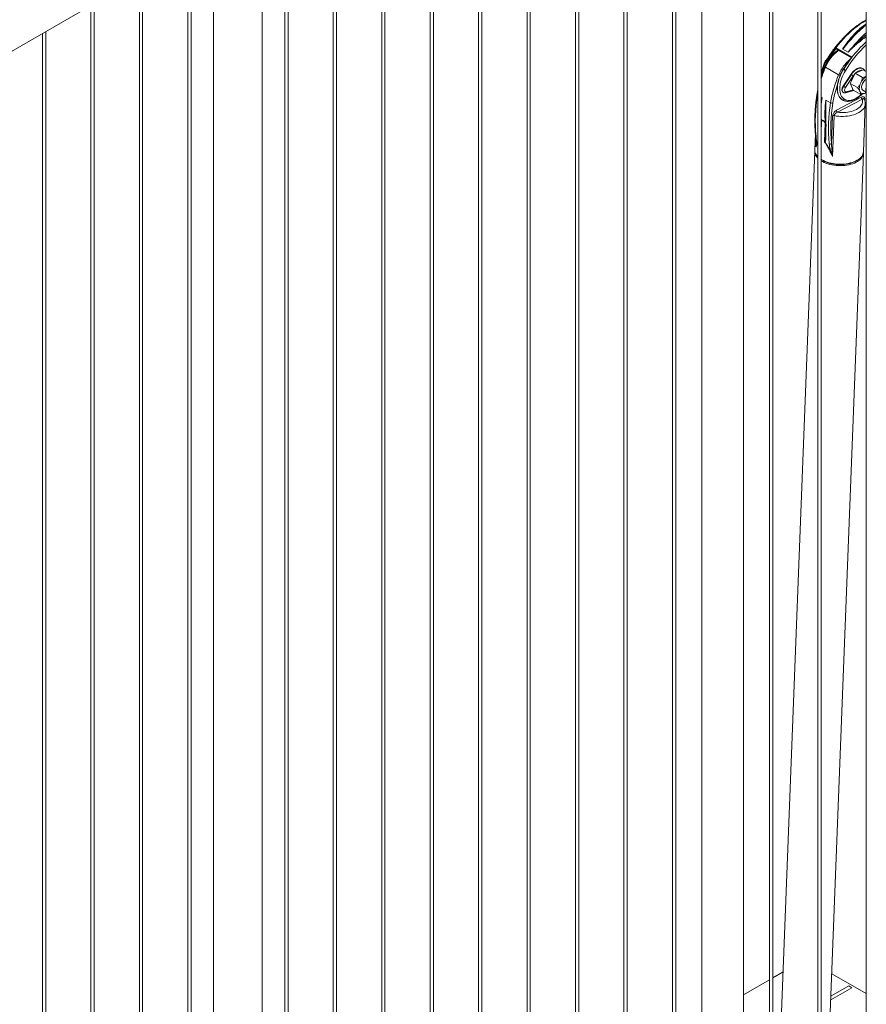
# Paper-space layout 'Sheet2' of a CAD drawing. Units: millimetres. Extents: x 0 to 42, y 0 to 29.8.
# Drawn here: x 28.8 to 30.3, y 11.8 to 13.6 of the extents above; entities that cross this region are included whole.
import ezdxf

# ---------------------------------------------------------------- set-up
doc = ezdxf.new("R2010")
doc.units = ezdxf.units.MM

psp = doc.layouts.new('Sheet2')

# ---------------------------------------------------------------- linework, layer by layer
at = {"color": 7, "linetype": 'Continuous', "lineweight": 0}
for p, q in [((30.3325, 14.3956), (30.3325, 11.3596)), ((30.2441, 14.3445), (30.2441, 11.3086)), ((30.2501, 11.3082), (30.2501, 14.348)), ((30.1557, 14.2935), (30.1557, 11.2575)), ((30.1617, 11.2572), (30.1617, 14.297)), ((30.1083, 11.2028), (30.1083, 14.2649)), ((30.0322, 14.2223), (30.0322, 11.2028)), ((29.9849, 11.1552), (29.9849, 14.1949)), ((29.9789, 14.1915), (29.9789, 11.1555)), ((29.8905, 14.1404), (29.8905, 11.1045)), ((29.8965, 11.1041), (29.8965, 14.1439)), ((29.8021, 14.0894), (29.8021, 11.0534)), ((29.8081, 11.0531), (29.8081, 14.0929)), ((29.7137, 14.0384), (29.7137, 11.0024)), ((29.7197, 11.0021), (29.7197, 14.0418)), ((29.6254, 13.9874), (29.6254, 10.9514)), ((29.6314, 10.9511), (29.6314, 13.9908)), ((29.537, 13.9363), (29.537, 10.9004)), ((29.543, 10.9), (29.543, 13.9398)), ((29.4546, 10.849), (29.4546, 13.8888)), ((29.4486, 13.8853), (29.4486, 10.8493)), ((29.3602, 13.8343), (29.3602, 10.7983)), ((29.3662, 10.798), (29.3662, 13.8377)), ((29.2718, 13.7833), (29.2718, 10.7473)), ((29.2778, 10.747), (29.2778, 13.7867)), ((29.2309, 10.6893), (29.2309, 13.7596)), ((27.4631, 12.7391), (29.1864, 13.7339)), ((29.142, 13.7083), (29.142, 10.6893)), ((29.095, 13.6812), (29.095, 10.6452)), ((29.101, 10.6449), (29.101, 13.6847)), ((29.0066, 13.6302), (29.0066, 10.5942)), ((29.0126, 10.5939), (29.0126, 13.6336)), ((28.9242, 10.5428), (28.9242, 13.5826)), ((28.9182, 13.5792), (28.9182, 10.5431)), ((28.8359, 10.4918), (28.8359, 13.5316)), ((30.3168, 13.5314), (30.317, 13.5316)), ((28.8299, 13.5281), (28.8299, 10.4921)), ((30.2766, 13.5017), (30.3063, 13.4846)), ((30.2772, 13.5), (30.3052, 13.4838)), ((30.2993, 13.4939), (30.2894, 13.4996)), ((30.2626, 13.4791), (30.2626, 13.4791)), ((30.2559, 13.4727), (30.2554, 13.473)), ((30.282, 13.4524), (30.258, 13.4663)), ((30.294, 13.4595), (30.294, 13.4595)), ((30.3194, 13.4587), (30.3122, 13.4556)), ((30.3267, 13.4618), (30.3194, 13.4587)), ((30.3261, 13.4638), (30.3254, 13.4642)), ((30.3267, 13.4618), (30.3325, 13.4585)), ((30.3046, 13.4535), (30.2904, 13.4319)), ((30.2911, 13.4315), (30.3053, 13.4531)), ((30.3088, 13.4507), (30.2945, 13.4292)), ((30.3077, 13.4463), (30.3032, 13.437)), ((30.3046, 13.4535), (30.3053, 13.4531)), ((30.3122, 13.4556), (30.3077, 13.4463)), ((30.3122, 13.4556), (30.3257, 13.4478)), ((30.2904, 13.4319), (30.2911, 13.4315)), ((30.2948, 13.4199), (30.3097, 13.4241)), ((30.3032, 13.437), (30.3167, 13.4292)), ((30.306, 13.4308), (30.3032, 13.437)), ((30.3088, 13.4246), (30.306, 13.4308)), ((30.3088, 13.4246), (30.3223, 13.4168)), ((30.3264, 13.4244), (30.3325, 13.4209)), ((30.2673, 13.4017), (30.2588, 13.4066)), ((30.278, 13.3879), (30.3233, 13.4117)), ((30.3253, 13.4079), (30.28, 13.3842)), ((30.2893, 13.4065), (30.2889, 13.4068)), ((30.2899, 13.4207), (30.2906, 13.4203)), ((30.3325, 13.4201), (30.3308, 13.4192)), ((30.3273, 13.3123), (30.3306, 13.3996)), ((30.3306, 13.3996), (30.3306, 13.3994)), ((30.2439, 13.3699), (30.2439, 13.3702)), ((30.2578, 13.3768), (30.2578, 13.3796)), ((30.2691, 13.327), (30.271, 13.3777)), ((30.274, 13.3781), (30.2711, 13.3035)), ((30.2563, 13.3302), (30.2576, 13.3652)), ((30.259, 13.3615), (30.259, 13.3612)), ((30.2396, 13.3456), (30.2384, 13.3157)), ((30.2578, 13.3397), (30.2578, 13.3399)), ((30.2383, 13.313), (30.1778, 11.7422)), ((30.2409, 13.3268), (30.241, 13.327)), ((30.2501, 13.2983), (30.2512, 13.2976)), ((30.2667, 11.7416), (30.3272, 13.3096)), ((30.3132, 13.2952), (30.3156, 13.2966)), ((30.1806, 11.8156), (30.1617, 11.8046)), ((30.3325, 11.7761), (30.2695, 11.8124)), ((30.1557, 11.8012), (30.1083, 11.7739)), ((30.3061, 11.7868), (30.3004, 11.79))]:
    psp.add_line(p, q, dxfattribs=at)
at = {"color": 8, "linetype": 'Continuous', "lineweight": 0}
for p, q in [((30.2961, 13.4215), (30.3086, 13.4251)), ((30.2441, 13.4202), (30.2433, 13.4155)), ((30.2433, 13.4155), (30.2441, 13.4151)), ((30.2501, 13.4116), (30.2518, 13.4106)), ((30.3297, 13.4085), (30.3296, 13.4061)), ((30.2439, 13.3702), (30.2441, 13.3714)), ((30.2439, 13.3702), (30.2441, 13.3701)), ((30.2441, 13.361), (30.2439, 13.3699)), ((30.2439, 13.3699), (30.2441, 13.3698)), ((30.251, 13.369), (30.2501, 13.3451)), ((30.2406, 13.321), (30.241, 13.33)), ((30.2676, 11.7646), (30.3061, 11.7868)), ((30.3004, 11.79), (30.2679, 11.7712))]:
    psp.add_line(p, q, dxfattribs=at)
at = {"color": 8, "linetype": 'Continuous', "lineweight": 0, "flags": 128}
for points in [[(30.3325, 13.5521), (30.3314, 13.5515), (30.3261, 13.5482), (30.3209, 13.5447), (30.3157, 13.5409), (30.3105, 13.5369), (30.3054, 13.5326), (30.3004, 13.528), (30.2954, 13.5232), (30.2906, 13.5181), (30.2858, 13.5128), (30.2811, 13.5074), (30.2766, 13.5017)], [(30.3053, 13.4531), (30.3069, 13.4553), (30.3087, 13.4574), (30.3105, 13.4593), (30.3124, 13.4609), (30.3144, 13.4623), (30.3164, 13.4634), (30.3183, 13.4642), (30.3202, 13.4647), (30.3221, 13.4648), (30.3238, 13.4647), (30.3253, 13.4642), (30.3262, 13.4638)], [(30.3243, 13.4608), (30.323, 13.4609), (30.3212, 13.4607), (30.3194, 13.4601), (30.3175, 13.4592), (30.3156, 13.458), (30.3138, 13.4565), (30.3133, 13.4561)], [(30.3115, 13.4543), (30.3103, 13.4528), (30.3088, 13.4507)], [(30.2906, 13.4203), (30.2903, 13.4205), (30.2895, 13.4213), (30.289, 13.4223), (30.2887, 13.4236), (30.2887, 13.4251), (30.289, 13.4267), (30.2894, 13.4283), (30.2902, 13.43), (30.2911, 13.4315)], [(30.2926, 13.4081), (30.2947, 13.4071), (30.297, 13.4063), (30.2994, 13.406), (30.302, 13.406), (30.3047, 13.4063), (30.3075, 13.407), (30.3103, 13.408), (30.3132, 13.4094), (30.3161, 13.4111), (30.3189, 13.4131), (30.3218, 13.4154), (30.3236, 13.417)], [(30.3305, 13.3956), (30.3317, 13.4012), (30.3325, 13.4054)], [(30.3306, 13.3994), (30.3305, 13.3979), (30.3299, 13.3956), (30.329, 13.3935), (30.3277, 13.3913), (30.326, 13.3893), (30.324, 13.3874), (30.3217, 13.3856), (30.3191, 13.3839), (30.3162, 13.3824), (30.313, 13.381), (30.3096, 13.3798), (30.306, 13.3788), (30.3022, 13.378), (30.2984, 13.3774), (30.2943, 13.377), (30.2903, 13.3768), (30.2862, 13.3768), (30.2821, 13.377), (30.278, 13.3774), (30.274, 13.3781)], [(30.2501, 13.3767), (30.2503, 13.3744), (30.2508, 13.3696)], [(30.2508, 13.3696), (30.2504, 13.3698), (30.2501, 13.3699)], [(30.2576, 13.3652), (30.258, 13.365), (30.2582, 13.3649)], [(30.2581, 13.3653), (30.2581, 13.3653), (30.2578, 13.3655)]]:
    psp.add_lwpolyline(points, dxfattribs=at)
at = {"color": 7, "linetype": 'Continuous', "lineweight": 0, "flags": 128}
for points in [[(30.2889, 13.4068), (30.287, 13.4082), (30.2852, 13.4099), (30.2837, 13.412), (30.2824, 13.4143), (30.2813, 13.4169), (30.2805, 13.4198), (30.28, 13.4229), (30.2798, 13.4261), (30.2798, 13.4296), (30.2801, 13.4332), (30.2806, 13.4369), (30.2815, 13.4406), (30.2825, 13.4444), (30.2839, 13.4483), (30.2854, 13.4521), (30.2872, 13.4559), (30.2892, 13.4596), (30.2914, 13.4632)], [(30.294, 13.4595), (30.292, 13.456), (30.2902, 13.4524), (30.2885, 13.4487), (30.2871, 13.445), (30.286, 13.4413), (30.2851, 13.4376), (30.2845, 13.434), (30.2841, 13.4305), (30.284, 13.4271), (30.2842, 13.4239), (30.2846, 13.4209), (30.2853, 13.4181), (30.2863, 13.4155), (30.2875, 13.4132), (30.289, 13.4112), (30.2907, 13.4095), (30.2926, 13.4081)], [(30.3254, 13.4642), (30.3246, 13.4646), (30.3231, 13.4651), (30.3214, 13.4653), (30.3195, 13.4651), (30.3176, 13.4646), (30.3157, 13.4638), (30.3137, 13.4627), (30.3117, 13.4613), (30.3098, 13.4597), (30.308, 13.4578), (30.3062, 13.4557), (30.3046, 13.4535)], [(30.3325, 13.4446), (30.332, 13.4443), (30.3306, 13.4433), (30.3292, 13.4419), (30.3279, 13.4404), (30.3267, 13.4387), (30.3257, 13.4368), (30.3249, 13.4349), (30.3243, 13.433), (30.324, 13.4312), (30.3239, 13.4294), (30.3241, 13.4279), (30.3246, 13.4265)], [(30.2904, 13.4319), (30.2894, 13.4304), (30.2887, 13.4287), (30.2883, 13.4271), (30.288, 13.4255), (30.288, 13.424), (30.2883, 13.4227), (30.2888, 13.4217), (30.2896, 13.4209), (30.2899, 13.4207)], [(30.2945, 13.4292), (30.2938, 13.4279), (30.2933, 13.4265), (30.293, 13.4252), (30.293, 13.424), (30.2932, 13.423), (30.2937, 13.4221), (30.2943, 13.4216), (30.2952, 13.4214), (30.2961, 13.4215)], [(30.3223, 13.4379), (30.3214, 13.4357), (30.3207, 13.4336), (30.3201, 13.4315), (30.3198, 13.4294), (30.3197, 13.4274), (30.3198, 13.4256), (30.3201, 13.4239), (30.3207, 13.4223)], [(30.3207, 13.4223), (30.3214, 13.421), (30.3223, 13.42), (30.3234, 13.4192), (30.3247, 13.4186), (30.3261, 13.4184), (30.3276, 13.4184), (30.3291, 13.4187), (30.3308, 13.4192)], [(30.28, 13.3842), (30.2837, 13.3838), (30.2874, 13.3837), (30.2912, 13.3837), (30.2949, 13.384), (30.2985, 13.3844), (30.302, 13.3851), (30.3053, 13.3859), (30.3085, 13.3869), (30.3115, 13.388), (30.3143, 13.3893), (30.3168, 13.3908), (30.319, 13.3924), (30.321, 13.3941), (30.3226, 13.3959), (30.3239, 13.3978), (30.3249, 13.3998), (30.3255, 13.4018), (30.3258, 13.4038), (30.3257, 13.4059), (30.3253, 13.4079)], [(30.3308, 13.4192), (30.3324, 13.4201), (30.3325, 13.4201)], [(30.2385, 13.3143), (30.2383, 13.3122), (30.2386, 13.31), (30.2392, 13.3078), (30.2401, 13.3056), (30.2414, 13.3035), (30.243, 13.3015), (30.2441, 13.3003)], [(30.3273, 13.3123), (30.3273, 13.3123), (30.327, 13.3101), (30.3264, 13.3079), (30.3254, 13.3058), (30.3241, 13.3038), (30.3224, 13.3018), (30.3205, 13.3), (30.3182, 13.2982), (30.3157, 13.2966), (30.3128, 13.2951), (30.3098, 13.2938), (30.3065, 13.2926), (30.303, 13.2917), (30.2994, 13.2908), (30.2956, 13.2902), (30.2918, 13.2898), (30.2878, 13.2895), (30.2839, 13.2895), (30.2799, 13.2897), (30.2759, 13.29), (30.272, 13.2906), (30.2682, 13.2913), (30.2645, 13.2922), (30.2609, 13.2933), (30.2576, 13.2946), (30.2544, 13.296), (30.2515, 13.2975), (30.2501, 13.2984)], [(30.2501, 13.2956), (30.2525, 13.2942), (30.2556, 13.2927), (30.2588, 13.2913), (30.2623, 13.2902), (30.2659, 13.2891), (30.2696, 13.2883), (30.2735, 13.2876), (30.2774, 13.2872), (30.2814, 13.2869), (30.2854, 13.2868), (30.2893, 13.2869), (30.2933, 13.2873), (30.2971, 13.2878), (30.3008, 13.2885), (30.3044, 13.2894), (30.3078, 13.2904), (30.3109, 13.2916), (30.3139, 13.293), (30.3166, 13.2946), (30.3191, 13.2962), (30.3212, 13.298), (30.3231, 13.2999), (30.3246, 13.3019), (30.3257, 13.304), (30.3266, 13.3061), (30.3271, 13.3083), (30.3272, 13.3105), (30.3272, 13.311)], [(30.3132, 13.2952), (30.3119, 13.2945), (30.3091, 13.2932), (30.3061, 13.292), (30.3028, 13.291), (30.2994, 13.2901), (30.2959, 13.2894), (30.2922, 13.289), (30.2885, 13.2887), (30.2847, 13.2886), (30.2809, 13.2887), (30.2771, 13.289), (30.2733, 13.2895), (30.2697, 13.2901), (30.2661, 13.291), (30.2627, 13.292), (30.2595, 13.2932), (30.2564, 13.2946), (30.2536, 13.296), (30.2512, 13.2976)]]:
    psp.add_lwpolyline(points, dxfattribs=at)
at = {"color": 8, "linetype": 'Continuous', "lineweight": 0}
for centre, radius, start, end in [((30.5525, 13.2883), 0.3374, 130.6923, 141.2262), ((30.567, 13.2786), 0.3435, 133.0479, 141.184), ((30.4844, 13.347), 0.225, 132.4734, 142.3215), ((30.3252, 13.439), 0.0726, 126.6509, 157.8899), ((30.4948, 13.3373), 0.2351, 133.6927, 148.6767), ((30.3203, 13.4411), 0.0705, 146.2102, 173.2654), ((30.3243, 13.4392), 0.0735, 148.2392, 165.6452), ((30.3505, 13.4244), 0.0739, 129.7878, 157.7311), ((30.4765, 13.3744), 0.2371, 157.1817, 162.781), ((30.2585, 13.4679), 0.00169, 205.4626, 251.1429), ((30.2896, 13.466), 0.0155, 240.6795, 251.2563), ((30.4746, 13.3688), 0.2056, 161.2512, 170.9356), ((30.2941, 13.4218), 0.00202, 290.4712, 353.3696), ((30.2438, 13.4168), 0.00135, 183.4383, 249.8398), ((30.4201, 13.3843), 0.1704, 171.0918, 176.3128), ((30.3304, 13.407), 0.00165, 114.3189, 153.3703), ((30.249, 13.3662), 0.00346, 55.7839, 72.8162), ((30.2595, 13.3628), 0.0014, 188.985, 248.8777), ((30.2596, 13.3626), 0.00147, 183.8157, 246.2796), ((30.2415, 13.342), 0.00159, 189.1094, 244.0379), ((30.2431, 13.3291), 0.00205, 183.1525, 236.4196)]:
    psp.add_arc(centre, radius, start, end, dxfattribs=at)
at = {"color": 7, "linetype": 'Continuous', "lineweight": 0}
for centre, radius, start, end in [((30.4772, 13.3461), 0.2539, 142.1835, 148.073), ((30.4772, 13.346), 0.2526, 142.4117, 148.1961), ((30.2774, 13.5003), 0.00035, 217.5292, 239.7364), ((30.328, 13.4373), 0.0776, 147.4452, 148.4947), ((30.5069, 13.3289), 0.2539, 142.1835, 148.073), ((30.3241, 13.4461), 0.0139, 97.3877, 128.7333), ((30.4839, 13.3665), 0.2194, 156.924, 170.7651), ((30.334, 13.4339), 0.0298, 142.2964, 166.4238), ((30.2913, 13.4289), 0.0279, 51.4252, 60.0144), ((30.3465, 13.427), 0.0265, 121.9416, 155.7886), ((30.2771, 13.4073), 0.0279, 51.4231, 60.0143), ((30.3134, 13.4349), 0.00884, 187.4438, 221.2989), ((30.3287, 13.4282), 0.00445, 202.6611, 239.3578), ((30.3469, 13.4252), 0.0153, 160.7785, 179.0008), ((30.3393, 13.4252), 0.00767, 178.0107, 207.3006), ((30.528, 13.3686), 0.2885, 170.6428, 185.5766), ((30.4039, 13.3825), 0.147, 170.5649, 186.618), ((30.2901, 13.4093), 0.00279, 246.384, 334.5636), ((30.3277, 13.4117), 0.00444, 179.9771, 237.0515), ((30.552, 13.3548), 0.2885, 170.6428, 185.5766), ((30.27, 13.4066), 0.00566, 241.3111, 285.1953), ((30.5533, 13.3547), 0.2856, 170.6428, 185.5765), ((30.2824, 13.3879), 0.00444, 179.9747, 237.0526), ((30.2477, 13.368), 0.00344, 16.7696, 27.0383), ((30.273, 13.3734), 0.00476, 78.4611, 114.762), ((30.2544, 13.3677), 0.00405, 322.4716, 327.8761), ((30.2557, 13.3159), 0.0173, 180.5647, 227.5923), ((30.26, 13.3315), 0.00344, 196.1364, 205.4226), ((30.2667, 13.3305), 0.0042, 243.4737, 304.0575), ((30.2689, 13.3163), 0.00397, 251.0851, 288.9402)]:
    psp.add_arc(centre, radius, start, end, dxfattribs=at)
for points, knots in [([(30.3325, 13.5531), (30.3318, 13.5527), (30.3294, 13.5514), (30.3255, 13.549), (30.3206, 13.5458), (30.3157, 13.5423), (30.3109, 13.5386), (30.3061, 13.5346), (30.3014, 13.5305), (30.2967, 13.5261), (30.2921, 13.5215), (30.2876, 13.5167), (30.2832, 13.5118), (30.2789, 13.5067), (30.2747, 13.5014), (30.2707, 13.4959), (30.2667, 13.4904), (30.2632, 13.4851), (30.2611, 13.4817), (30.2602, 13.4803)], [0, 0, 0, 0, 0.025989, 0.087898, 0.149801, 0.211694, 0.273575, 0.335443, 0.397297, 0.459137, 0.520965, 0.582779, 0.644582, 0.706375, 0.768159, 0.829935, 0.891705, 0.953471, 1, 1, 1, 1]), ([(30.3325, 13.5456), (30.3308, 13.5442), (30.3272, 13.5411), (30.3219, 13.5364), (30.3184, 13.533), (30.3168, 13.5314)], [0, 0, 0, 0, 0.313816, 0.68398, 1, 1, 1, 1]), ([(30.281, 13.4978), (30.2808, 13.4977), (30.2798, 13.497), (30.2778, 13.4955), (30.2752, 13.4932), (30.2726, 13.4908), (30.2701, 13.4881), (30.2677, 13.4852), (30.2654, 13.4822), (30.2633, 13.4791), (30.2613, 13.4759), (30.2595, 13.4725), (30.2581, 13.4696), (30.2573, 13.4678), (30.257, 13.4672)], [0, 0, 0, 0, 0.015422, 0.109166, 0.202818, 0.296366, 0.389803, 0.483149, 0.576418, 0.669636, 0.762823, 0.85601, 0.949213, 1, 1, 1, 1]), ([(30.2766, 13.5017), (30.2766, 13.5017), (30.2766, 13.5016), (30.2767, 13.5013), (30.2768, 13.5008), (30.2769, 13.5005), (30.277, 13.5002), (30.2771, 13.5001), (30.2771, 13.5001)], [0, 0, 0, 0, 0.003419, 0.252404, 0.524446, 0.720771, 0.860066, 1, 1, 1, 1]), ([(30.2602, 13.4803), (30.26, 13.48), (30.2592, 13.4787), (30.2578, 13.4762), (30.256, 13.4729), (30.2544, 13.4694), (30.253, 13.4659), (30.2518, 13.4624), (30.2509, 13.459), (30.2503, 13.4566), (30.2501, 13.4553), (30.2501, 13.4553)], [0, 0, 0, 0, 0.0320311, 0.168688, 0.3053794, 0.4421045, 0.5789095, 0.7158205, 0.8528818, 0.9901232, 1, 1, 1, 1]), ([(30.2554, 13.473), (30.2561, 13.4745), (30.2576, 13.4774), (30.2596, 13.4802), (30.2606, 13.4816)], [0, 0, 0, 0, 0.495452, 1, 1, 1, 1]), ([(30.2617, 13.4803), (30.2615, 13.4804), (30.2611, 13.4806), (30.2606, 13.4806), (30.2603, 13.4805), (30.2602, 13.4803), (30.2602, 13.4803)], [0, 0, 0, 0, 0.3050553, 0.6095949, 0.9291655, 1, 1, 1, 1]), ([(30.2602, 13.4802), (30.2603, 13.4803), (30.2604, 13.4806), (30.2608, 13.4806), (30.2613, 13.4805), (30.2616, 13.4803), (30.2617, 13.4803)], [0, 0, 0, 0, 0.173302, 0.56804, 0.911631, 1, 1, 1, 1]), ([(30.2606, 13.4816), (30.2608, 13.4818), (30.2612, 13.4822), (30.2616, 13.4827), (30.2619, 13.4829)], [0, 0, 0, 0, 0.398007, 1, 1, 1, 1]), ([(30.2617, 13.4803), (30.2618, 13.4802), (30.2619, 13.4802), (30.2621, 13.4799), (30.2623, 13.4797), (30.2625, 13.4794), (30.2626, 13.4792), (30.2626, 13.4791)], [0, 0, 0, 0, 0.184491, 0.368341, 0.560948, 0.773971, 1, 1, 1, 1]), ([(30.2626, 13.4791), (30.2626, 13.4791), (30.2625, 13.4792), (30.2625, 13.4795), (30.2623, 13.4798), (30.262, 13.4801), (30.2618, 13.4802), (30.2618, 13.4803), (30.2617, 13.4803)], [0, 0, 0, 0, 0.020781, 0.276402, 0.532567, 0.765899, 0.854437, 1, 1, 1, 1]), ([(30.3054, 13.4841), (30.3049, 13.4834), (30.303, 13.4809), (30.2998, 13.4765), (30.2959, 13.4709), (30.2929, 13.4664), (30.2913, 13.4638), (30.2909, 13.4632)], [0, 0, 0, 0, 0.103529, 0.371692, 0.639864, 0.90803, 1, 1, 1, 1]), ([(30.3054, 13.4841), (30.3054, 13.4841), (30.3055, 13.4843), (30.3059, 13.4844), (30.3062, 13.4845), (30.3063, 13.4846), (30.3063, 13.4846)], [0, 0, 0, 0, 0.1983499, 0.6141843, 0.994774, 1, 1, 1, 1]), ([(30.257, 13.4672), (30.2566, 13.4661), (30.2552, 13.4629), (30.2532, 13.4576), (30.2514, 13.4525), (30.2504, 13.4494), (30.2501, 13.4484)], [0, 0, 0, 0, 0.176341, 0.510868, 0.845458, 1, 1, 1, 1]), ([(30.2547, 13.47), (30.2547, 13.4701), (30.2549, 13.4712), (30.2552, 13.4721), (30.2554, 13.473)], [0, 0, 0, 0, 0.050614, 1, 1, 1, 1]), ([(30.2909, 13.4631), (30.2907, 13.4628), (30.2897, 13.4613), (30.2882, 13.4587), (30.2865, 13.4554), (30.2849, 13.4519), (30.2835, 13.4485), (30.2823, 13.445), (30.2812, 13.4415), (30.2805, 13.4381), (30.2799, 13.4347), (30.2795, 13.4314), (30.2794, 13.4281), (30.2795, 13.425), (30.2798, 13.4221), (30.2804, 13.4193), (30.2812, 13.4167), (30.2822, 13.4143), (30.2834, 13.4122), (30.2847, 13.4104), (30.2857, 13.4094), (30.2861, 13.409)], [0, 0, 0, 0, 0.019277, 0.074519, 0.129773, 0.185031, 0.240298, 0.295579, 0.350881, 0.406204, 0.461556, 0.516937, 0.572349, 0.627789, 0.683248, 0.738702, 0.794109, 0.849418, 0.904567, 0.959491, 1, 1, 1, 1]), ([(30.2909, 13.4631), (30.2909, 13.4632), (30.2909, 13.4632), (30.2911, 13.4633), (30.2913, 13.4632), (30.2914, 13.4632), (30.2914, 13.4632)], [0, 0, 0, 0, 0.168618, 0.56158, 0.905565, 1, 1, 1, 1]), ([(30.2914, 13.4632), (30.2913, 13.4632), (30.2912, 13.4633), (30.291, 13.4633), (30.2909, 13.4632), (30.2909, 13.4631), (30.2909, 13.4631)], [0, 0, 0, 0, 0.274622, 0.549641, 0.837496, 1, 1, 1, 1]), ([(30.294, 13.4595), (30.2939, 13.4599), (30.2937, 13.4606), (30.293, 13.4617), (30.2922, 13.4626), (30.2916, 13.463), (30.2914, 13.4632)], [0, 0, 0, 0, 0.3034357, 0.5629322, 0.7926717, 1, 1, 1, 1]), ([(30.2914, 13.4632), (30.2916, 13.463), (30.2921, 13.4627), (30.2927, 13.462), (30.2933, 13.4612), (30.2938, 13.4603), (30.294, 13.4598), (30.294, 13.4595)], [0, 0, 0, 0, 0.183553, 0.36663, 0.55783, 0.769522, 1, 1, 1, 1]), ([(30.3297, 13.4601), (30.3295, 13.4604), (30.3291, 13.4612), (30.3281, 13.4623), (30.3271, 13.4633), (30.3263, 13.4636), (30.3261, 13.4637)], [0, 0, 0, 0, 0.152923, 0.516099, 0.8677, 1, 1, 1, 1]), ([(30.3223, 13.4379), (30.3224, 13.4381), (30.3232, 13.4398), (30.3245, 13.4431), (30.3253, 13.4462), (30.3257, 13.4478)], [0, 0, 0, 0, 0.070101, 0.530792, 1, 1, 1, 1]), ([(30.3257, 13.4478), (30.3272, 13.4482), (30.3296, 13.4487), (30.3317, 13.4494), (30.3325, 13.4497)], [0, 0, 0, 0, 0.621458, 1, 1, 1, 1]), ([(30.2441, 13.4259), (30.2437, 13.424), (30.2431, 13.4209), (30.2426, 13.4179), (30.2424, 13.4167)], [0, 0, 0, 0, 0.624594, 1, 1, 1, 1]), ([(30.3167, 13.4292), (30.3178, 13.4305), (30.3199, 13.4332), (30.3215, 13.4363), (30.3223, 13.4379)], [0, 0, 0, 0, 0.495452, 1, 1, 1, 1]), ([(30.3167, 13.4292), (30.3171, 13.4286), (30.3181, 13.4271), (30.3195, 13.4248), (30.3203, 13.4231), (30.3207, 13.4223)], [0, 0, 0, 0, 0.257253, 0.626376, 1, 1, 1, 1]), ([(30.3207, 13.4223), (30.3209, 13.4218), (30.3215, 13.4205), (30.322, 13.4186), (30.3222, 13.4174), (30.3223, 13.4168)], [0, 0, 0, 0, 0.26841, 0.632376, 1, 1, 1, 1]), ([(30.2424, 13.4167), (30.2422, 13.4153), (30.2415, 13.411), (30.2406, 13.4039), (30.2398, 13.3956), (30.2391, 13.3875), (30.2387, 13.3794), (30.2385, 13.3714), (30.2385, 13.3636), (30.2388, 13.3559), (30.2393, 13.3486), (30.2397, 13.344), (30.2399, 13.3418)], [0, 0, 0, 0, 0.055929, 0.162134, 0.268352, 0.37458, 0.480818, 0.587063, 0.693317, 0.799577, 0.905842, 1, 1, 1, 1]), ([(30.2588, 13.4066), (30.2588, 13.4065), (30.2586, 13.4006), (30.2585, 13.3918), (30.2586, 13.3804), (30.2587, 13.3712), (30.2589, 13.365), (30.259, 13.3615)], [0, 0, 0, 0, 0.002216, 0.379686, 0.569309, 0.758921, 1, 1, 1, 1]), ([(30.2861, 13.409), (30.2862, 13.4089), (30.2869, 13.4082), (30.2878, 13.4074), (30.2887, 13.4069), (30.2889, 13.4068)], [0, 0, 0, 0, 0.162028, 0.785064, 1, 1, 1, 1]), ([(30.2893, 13.4066), (30.2896, 13.4064), (30.2905, 13.4059), (30.2922, 13.4052), (30.2945, 13.4045), (30.2969, 13.4042), (30.2994, 13.4041), (30.302, 13.4043), (30.3047, 13.4049), (30.3074, 13.4057), (30.3102, 13.4068), (30.3129, 13.4082), (30.3157, 13.4098), (30.3184, 13.4117), (30.3211, 13.4139), (30.3233, 13.4158), (30.3245, 13.417), (30.3248, 13.4174)], [0, 0, 0, 0, 0.026167, 0.095827, 0.165552, 0.235689, 0.306532, 0.378222, 0.450745, 0.523967, 0.597692, 0.671721, 0.745893, 0.820081, 0.894214, 0.968266, 1, 1, 1, 1]), ([(30.2906, 13.4203), (30.2909, 13.4202), (30.2914, 13.4199), (30.2925, 13.4196), (30.2937, 13.4196), (30.2945, 13.4198), (30.2948, 13.4199)], [0, 0, 0, 0, 0.179319, 0.462421, 0.743331, 1, 1, 1, 1]), ([(30.3308, 13.4192), (30.3306, 13.4192), (30.3293, 13.4186), (30.3266, 13.4177), (30.3238, 13.4171), (30.3223, 13.4168)], [0, 0, 0, 0, 0.070107, 0.530792, 1, 1, 1, 1]), ([(30.3233, 13.4117), (30.3237, 13.4119), (30.3247, 13.4123), (30.3263, 13.4126), (30.328, 13.4124), (30.3293, 13.4112), (30.3297, 13.4096), (30.3297, 13.4087), (30.3297, 13.4085)], [0, 0, 0, 0, 0.148909, 0.297668, 0.522618, 0.748749, 0.945469, 1, 1, 1, 1]), ([(30.3306, 13.3994), (30.3306, 13.3996), (30.3307, 13.4006), (30.3305, 13.4024), (30.3301, 13.4047), (30.3295, 13.4067), (30.3289, 13.4078), (30.3286, 13.4083)], [0, 0, 0, 0, 0.072522, 0.325788, 0.578792, 0.833733, 1, 1, 1, 1]), ([(30.271, 13.3777), (30.2711, 13.3784), (30.2713, 13.3798), (30.2723, 13.3821), (30.2737, 13.3843), (30.2756, 13.3865), (30.2771, 13.3874), (30.278, 13.3879)], [0, 0, 0, 0, 0.1770901, 0.3538871, 0.538289, 0.7443263, 1, 1, 1, 1]), ([(30.3303, 13.3918), (30.331, 13.3948), (30.3318, 13.3982), (30.3324, 13.4015), (30.3325, 13.4019)], [0, 0, 0, 0, 0.894901, 1, 1, 1, 1]), ([(30.2508, 13.3696), (30.251, 13.3696), (30.2516, 13.3696), (30.2528, 13.3694), (30.2545, 13.3685), (30.2564, 13.3671), (30.2574, 13.366), (30.2578, 13.3655)], [0, 0, 0, 0, 0.1136016, 0.2813826, 0.5517136, 0.8217814, 1, 1, 1, 1]), ([(30.2576, 13.3652), (30.2572, 13.3656), (30.2562, 13.3667), (30.2545, 13.3681), (30.2529, 13.3689), (30.2517, 13.3691), (30.2512, 13.369), (30.251, 13.369)], [0, 0, 0, 0, 0.179723, 0.448722, 0.717122, 0.885271, 1, 1, 1, 1]), ([(30.2578, 13.3796), (30.2578, 13.379), (30.2578, 13.3761), (30.258, 13.3711), (30.2581, 13.366), (30.2582, 13.3633), (30.2582, 13.3626)], [0, 0, 0, 0, 0.099061, 0.498454, 0.877529, 1, 1, 1, 1]), ([(30.28, 13.3842), (30.2792, 13.3839), (30.2779, 13.3834), (30.2762, 13.3821), (30.275, 13.3808), (30.2742, 13.3794), (30.2741, 13.3785), (30.274, 13.3781)], [0, 0, 0, 0, 0.279337, 0.492787, 0.673883, 0.839349, 1, 1, 1, 1]), ([(30.259, 13.3612), (30.259, 13.3579), (30.2588, 13.3515), (30.2588, 13.3435), (30.2587, 13.3377), (30.2585, 13.3342), (30.2582, 13.3322), (30.2578, 13.331), (30.2575, 13.3304), (30.2572, 13.3301), (30.257, 13.33), (30.2569, 13.33)], [0, 0, 0, 0, 0.283659, 0.549662, 0.721288, 0.831608, 0.902246, 0.93794, 0.973416, 0.993153, 1, 1, 1, 1]), ([(30.2581, 13.3625), (30.2581, 13.3623), (30.2581, 13.3598), (30.258, 13.3554), (30.258, 13.3495), (30.2579, 13.3447), (30.2579, 13.3415), (30.2578, 13.34), (30.2578, 13.3397)], [0, 0, 0, 0, 0.0207038, 0.3074787, 0.5642194, 0.7843365, 0.9576255, 1, 1, 1, 1]), ([(30.2581, 13.3627), (30.2581, 13.3626), (30.2581, 13.3625), (30.2581, 13.3625), (30.2581, 13.3625)], [0, 0, 0, 0, 0.77568, 1, 1, 1, 1]), ([(30.2399, 13.3418), (30.2401, 13.3403), (30.2404, 13.3375), (30.2408, 13.3338), (30.241, 13.331), (30.241, 13.3296), (30.241, 13.329)], [0, 0, 0, 0, 0.335764, 0.610056, 0.8461, 1, 1, 1, 1]), ([(30.2408, 13.3406), (30.241, 13.339), (30.2413, 13.3359), (30.2418, 13.3315), (30.2419, 13.3287), (30.2419, 13.3274)], [0, 0, 0, 0, 0.337724, 0.668261, 1, 1, 1, 1]), ([(30.2419, 13.3274), (30.2416, 13.3256), (30.2411, 13.3235), (30.2407, 13.3214), (30.2406, 13.3211), (30.2406, 13.321)], [0, 0, 0, 0, 0.849868, 0.995991, 1, 1, 1, 1]), ([(30.241, 13.3289), (30.241, 13.3287), (30.241, 13.3281), (30.241, 13.3274), (30.241, 13.327)], [0, 0, 0, 0, 0.330881, 1, 1, 1, 1]), ([(30.2563, 13.3302), (30.2563, 13.3302), (30.2564, 13.3304), (30.2566, 13.3305), (30.2567, 13.3305)], [0, 0, 0, 0, 0.01811, 1, 1, 1, 1]), ([(30.2711, 13.3035), (30.27, 13.3057), (30.2677, 13.3103), (30.2643, 13.3171), (30.2613, 13.3227), (30.2587, 13.3271), (30.2571, 13.3292), (30.2563, 13.3302)], [0, 0, 0, 0, 0.258882, 0.518568, 0.752678, 0.874991, 1, 1, 1, 1]), ([(30.2569, 13.33), (30.2567, 13.3301), (30.2565, 13.3302), (30.2563, 13.3302), (30.2563, 13.3302)], [0, 0, 0, 0, 0.981064, 1, 1, 1, 1]), ([(30.2569, 13.33), (30.2576, 13.3292), (30.2591, 13.3272), (30.2618, 13.323), (30.2646, 13.318), (30.2667, 13.3142), (30.2676, 13.3126)], [0, 0, 0, 0, 0.152819, 0.357605, 0.720176, 1, 1, 1, 1]), ([(30.2676, 13.3126), (30.2671, 13.3141), (30.2663, 13.3173), (30.2654, 13.322), (30.265, 13.3251), (30.2649, 13.3267)], [0, 0, 0, 0, 0.330331, 0.662276, 1, 1, 1, 1]), ([(30.2691, 13.327), (30.2691, 13.3254), (30.2693, 13.3206), (30.2698, 13.3158), (30.2701, 13.3126)], [0, 0, 0, 0, 0.3394207, 1, 1, 1, 1]), ([(30.2711, 13.3035), (30.2711, 13.3035), (30.2706, 13.3051), (30.2694, 13.3081), (30.2682, 13.3111), (30.2676, 13.3126)], [0, 0, 0, 0, 0.002758, 0.522652, 1, 1, 1, 1]), ([(30.2701, 13.3126), (30.2703, 13.3111), (30.2707, 13.3082), (30.271, 13.3051), (30.2711, 13.3035), (30.2711, 13.3035)], [0, 0, 0, 0, 0.478547, 0.996173, 1, 1, 1, 1])]:
    psp.add_open_spline(points, degree=3, knots=knots, dxfattribs=at)
at = {"color": 8, "linetype": 'Continuous', "lineweight": 0}
for points, knots in [([(30.2894, 13.4996), (30.2894, 13.4997), (30.2896, 13.4999), (30.2914, 13.5027), (30.295, 13.5079), (30.3011, 13.516), (30.3082, 13.5245), (30.3166, 13.533), (30.3241, 13.5397), (30.3291, 13.543), (30.3309, 13.5443)], [0, 0, 0, 0, 0.001972, 0.013274, 0.152991, 0.292707, 0.489577, 0.686841, 0.883654, 1, 1, 1, 1]), ([(30.2894, 13.4996), (30.2894, 13.4997), (30.2924, 13.5038), (30.2986, 13.5118), (30.3077, 13.5224), (30.314, 13.5286), (30.3168, 13.5314)], [0, 0, 0, 0, 0.002915, 0.354068, 0.707857, 1, 1, 1, 1]), ([(30.2993, 13.4939), (30.2993, 13.494), (30.3028, 13.4978), (30.3098, 13.5054), (30.3204, 13.5155), (30.328, 13.5223), (30.332, 13.5254), (30.3325, 13.5258)], [0, 0, 0, 0, 0.002704, 0.328465, 0.656671, 0.95701, 1, 1, 1, 1]), ([(30.3325, 13.5224), (30.3295, 13.5202), (30.3231, 13.5155), (30.3145, 13.5083), (30.3066, 13.5012), (30.3019, 13.4966), (30.2995, 13.4942), (30.2993, 13.494), (30.2993, 13.4939)], [0, 0, 0, 0, 0.265291, 0.560734, 0.770404, 0.980079, 0.99704, 1, 1, 1, 1]), ([(30.2501, 13.404), (30.2506, 13.4062), (30.2511, 13.4084), (30.2518, 13.4106), (30.2518, 13.4106)], [0, 0, 0, 0, 0.986344, 1, 1, 1, 1]), ([(30.2518, 13.4106), (30.2518, 13.4106), (30.2517, 13.4105), (30.2513, 13.4087), (30.2507, 13.4057), (30.2503, 13.4028), (30.2501, 13.4015)], [0, 0, 0, 0, 0.010128, 0.040547, 0.585554, 1, 1, 1, 1]), ([(30.2578, 13.3796), (30.2578, 13.382), (30.2576, 13.3888), (30.2581, 13.3978), (30.2586, 13.4045), (30.2588, 13.4064), (30.2588, 13.4065), (30.2588, 13.4066)], [0, 0, 0, 0, 0.273401, 0.792603, 0.985639, 0.996413, 1, 1, 1, 1]), ([(30.3287, 13.4083), (30.3287, 13.4083), (30.3285, 13.4086), (30.3282, 13.4089), (30.3277, 13.4091), (30.3267, 13.409), (30.3258, 13.4083), (30.3253, 13.4079)], [0, 0, 0, 0, 0.0105345, 0.247349, 0.2901408, 0.585577, 1, 1, 1, 1]), ([(30.2567, 13.3305), (30.2567, 13.3306), (30.2569, 13.3307), (30.2571, 13.3314), (30.2574, 13.3329), (30.2576, 13.3355), (30.2577, 13.3378), (30.2578, 13.3394), (30.2578, 13.3397)], [0, 0, 0, 0, 0.01595, 0.069492, 0.290316, 0.520073, 0.884293, 1, 1, 1, 1]), ([(30.2441, 13.329), (30.244, 13.329), (30.2432, 13.3278), (30.2421, 13.3251), (30.2411, 13.3224), (30.2406, 13.321)], [0, 0, 0, 0, 0.014572, 0.507176, 1, 1, 1, 1]), ([(30.2406, 13.321), (30.2406, 13.3211), (30.2407, 13.3215), (30.2408, 13.3234), (30.2409, 13.3253), (30.2409, 13.3268)], [0, 0, 0, 0, 0.0035715, 0.2182031, 1, 1, 1, 1]), ([(30.2419, 13.3274), (30.2424, 13.3282), (30.243, 13.3294), (30.2438, 13.3304), (30.2441, 13.3307)], [0, 0, 0, 0, 0.734498, 1, 1, 1, 1])]:
    psp.add_open_spline(points, degree=3, knots=knots, dxfattribs=at)

doc.saveas('drawing.dxf')
